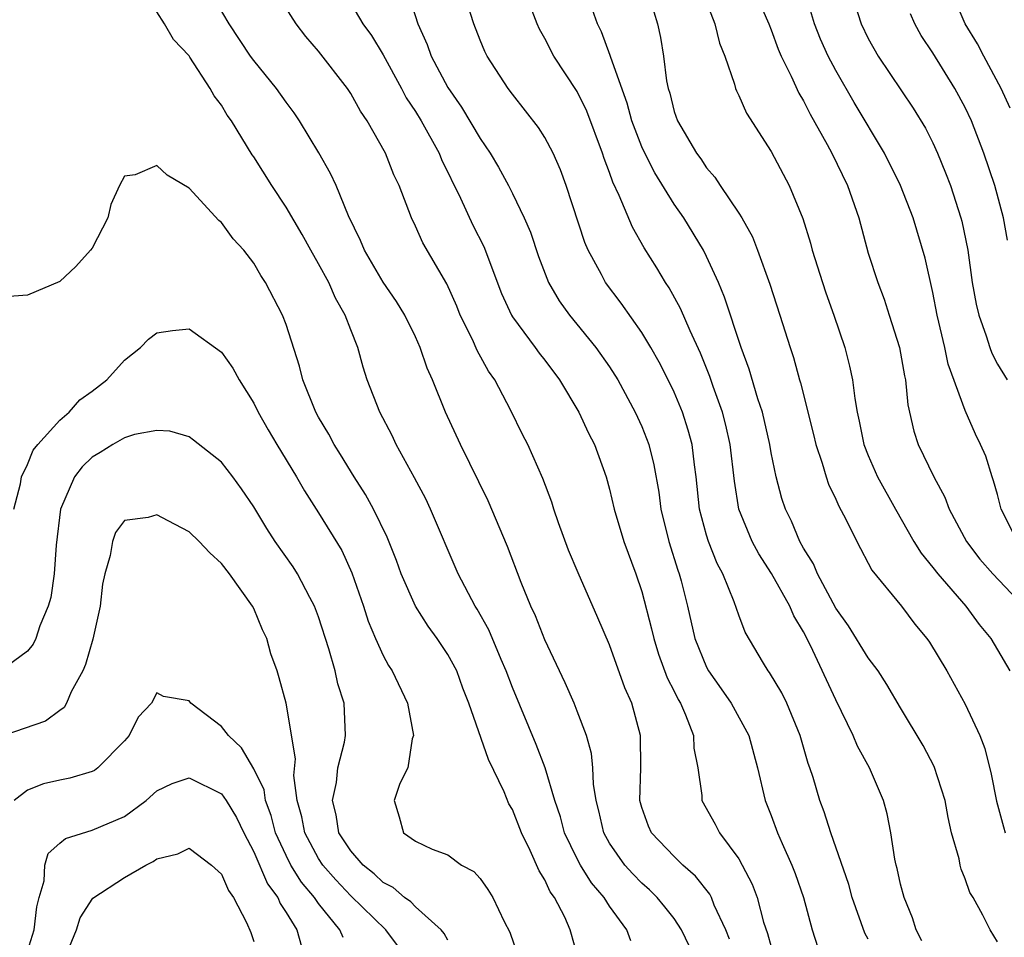
# Model space of a CAD drawing. Units: inches. Extents: x 2499000 to 2502000, y 1485000 to 1488000.
# Drawn here: x 2499991 to 2500051, y 1485781 to 1485837 of the extents above; entities that cross this region are included whole.
import ezdxf

# ---------------------------------------------------------------- set-up
doc = ezdxf.new("R2010")
doc.units = ezdxf.units.IN
doc.header["$MEASUREMENT"] = 0
doc.layers.add('LD24991485_2ft', color=206, linetype='Continuous')

msp = doc.modelspace()

# ---------------------------------------------------------------- linework, layer by layer
at = {"layer": 'LD24991485_2ft'}
for points, elevation in [([(2500032.247, 1485840.248), (2500033.515, 1485837), (2500033.808, 1485835.808), (2500034.142, 1485835), (2500034.736, 1485833.264), (2500034.793, 1485833), (2500034.85, 1485832.85), (2500035, 1485832.566), (2500035.467, 1485831.467), (2500037, 1485829.105), (2500038.117, 1485827), (2500038.956, 1485824.956), (2500039.432, 1485823.432), (2500039.541, 1485823), (2500040.174, 1485821), (2500040.381, 1485820.381), (2500040.878, 1485819), (2500041.549, 1485817), (2500041.847, 1485815.847), (2500042.024, 1485815), (2500042.164, 1485813.836), (2500042.313, 1485813), (2500042.44, 1485812.44), (2500042.728, 1485811), (2500043, 1485810.324), (2500043.585, 1485809), (2500044.68, 1485807), (2500045.816, 1485805), (2500046.269, 1485804.269), (2500047, 1485803.388), (2500047.298, 1485803), (2500049.045, 1485801), (2500049.869, 1485799.869), (2500050.58, 1485799), (2500051, 1485798.305), (2500051.752, 1485797)], 8184), ([(2500034.414, 1485780.414), (2500034.186, 1485781), (2500033.483, 1485782.517), (2500033.299, 1485783), (2500033.201, 1485783.201), (2500032.32, 1485784.32), (2500031.544, 1485785), (2500031, 1485785.531), (2500029.595, 1485787), (2500029.407, 1485787.407), (2500029, 1485788.552), (2500028.872, 1485789), (2500028.932, 1485791), (2500028.927, 1485793), (2500028.381, 1485795), (2500027.958, 1485795.959), (2500027, 1485798.609), (2500026.284, 1485800.284), (2500025.056, 1485803.056), (2500024.473, 1485804.473), (2500023.854, 1485806.146), (2500023.56, 1485807), (2500023.43, 1485807.429), (2500022.887, 1485808.887), (2500021.94, 1485811), (2500021.621, 1485811.621), (2500020.9, 1485813.099), (2500019.902, 1485815), (2500019.522, 1485815.523), (2500018.813, 1485816.814), (2500018.521, 1485817.479), (2500017.768, 1485819), (2500017.551, 1485819.55), (2500016.932, 1485820.932), (2500015.46, 1485823.461), (2500015, 1485824.499), (2500014.761, 1485825), (2500013.993, 1485827), (2500013.668, 1485827.668), (2500013.143, 1485829), (2500012.007, 1485831), (2500011.599, 1485831.599), (2500011, 1485832.699), (2500010.8, 1485833), (2500009, 1485835.317), (2500008.221, 1485836.221), (2500007.617, 1485837), (2500005.831, 1485839.831)], 8170), ([(2500035.675, 1485839.675), (2500036.849, 1485837), (2500037, 1485836.637), (2500037.437, 1485835.437), (2500037.626, 1485835), (2500038.246, 1485833.754), (2500038.709, 1485832.709), (2500039, 1485832.233), (2500039.407, 1485831.407), (2500040.453, 1485829.547), (2500040.742, 1485829), (2500041.721, 1485827), (2500042.415, 1485825), (2500043, 1485822.82), (2500043.59, 1485821), (2500043.981, 1485819.981), (2500044.305, 1485819), (2500044.929, 1485817), (2500045.237, 1485815.237), (2500045.298, 1485815), (2500045.448, 1485813.448), (2500045.823, 1485811.822), (2500046.087, 1485811), (2500047.05, 1485809), (2500047.731, 1485807.731), (2500048.006, 1485807), (2500049.07, 1485805), (2500049.912, 1485803.912), (2500050.715, 1485803), (2500052.604, 1485801)], 8186), ([(2500031.957, 1485779.957), (2500031.46, 1485781), (2500031, 1485781.692), (2500030.426, 1485782.426), (2500029.942, 1485783), (2500029.466, 1485783.466), (2500029, 1485783.874), (2500028.448, 1485784.448), (2500027.955, 1485785), (2500027, 1485786.353), (2500026.641, 1485787), (2500026.346, 1485788.345), (2500026.172, 1485789), (2500026.004, 1485789.996), (2500025.969, 1485791), (2500025.889, 1485791.889), (2500025.568, 1485793), (2500025, 1485794.52), (2500024.811, 1485795), (2500024.264, 1485796.264), (2500023, 1485798.93), (2500022.414, 1485800.414), (2500022.136, 1485801), (2500021.542, 1485802.458), (2500020.684, 1485804.684), (2500019.504, 1485807.504), (2500017.777, 1485811), (2500016.861, 1485813), (2500016.047, 1485815), (2500015.72, 1485815.719), (2500015.298, 1485817), (2500015, 1485817.656), (2500014.351, 1485819), (2500013.835, 1485819.835), (2500013, 1485821.04), (2500011.852, 1485823), (2500011.61, 1485823.61), (2500010.862, 1485825.138), (2500010.091, 1485827), (2500009.751, 1485827.751), (2500009.027, 1485829.027), (2500007.832, 1485831), (2500007.5, 1485831.5), (2500007, 1485832.16), (2500006.411, 1485833), (2500005, 1485834.723), (2500004.8, 1485835), (2500003.474, 1485837), (2500002.296, 1485839)], 8168), ([(2500043, 1485780.41), (2500042.799, 1485780.799), (2500042.014, 1485783), (2500041.797, 1485783.797), (2500040.68, 1485787), (2500040.285, 1485788.285), (2500040.006, 1485789), (2500039.592, 1485790.408), (2500039.395, 1485791), (2500039.281, 1485791.281), (2500038.793, 1485793), (2500037.966, 1485795), (2500037.65, 1485795.65), (2500036.898, 1485796.899), (2500036.814, 1485797), (2500036.522, 1485797.478), (2500035.388, 1485799.387), (2500035, 1485800.447), (2500034.72, 1485801.28), (2500034.005, 1485803), (2500033.649, 1485803.649), (2500033.115, 1485805), (2500033, 1485805.383), (2500032.574, 1485807), (2500032.369, 1485809), (2500032.256, 1485809.744), (2500032.113, 1485811), (2500031.875, 1485811.875), (2500031.512, 1485813), (2500031, 1485814.226), (2500030.748, 1485814.748), (2500030.077, 1485816.077), (2500029.555, 1485817), (2500029, 1485817.911), (2500027.723, 1485819.723), (2500026.75, 1485821), (2500026.496, 1485821.504), (2500025.689, 1485823), (2500025.482, 1485823.482), (2500024.326, 1485827), (2500023.97, 1485827.97), (2500023.51, 1485829), (2500023, 1485829.964), (2500022.599, 1485830.599), (2500021, 1485832.649), (2500020.742, 1485833), (2500019.444, 1485835), (2500019.298, 1485835.298), (2500019, 1485835.995), (2500018.601, 1485837), (2500017.977, 1485839)], 8176), ([(2500046.324, 1485780.324), (2500045.974, 1485781), (2500045.745, 1485781.745), (2500045.216, 1485783), (2500045, 1485783.828), (2500044.787, 1485784.788), (2500044.721, 1485785), (2500044.641, 1485785.359), (2500044.403, 1485787), (2500044.171, 1485788.171), (2500043.939, 1485789), (2500043.075, 1485791), (2500042.344, 1485792.344), (2500042.069, 1485793), (2500041, 1485795.212), (2500039.433, 1485798.567), (2500039, 1485799.414), (2500038.399, 1485800.399), (2500038.154, 1485801), (2500037.014, 1485803.014), (2500036.233, 1485804.233), (2500035.824, 1485805), (2500034.999, 1485807), (2500034.723, 1485808.722), (2500034.47, 1485811), (2500034.199, 1485812.199), (2500033.988, 1485813), (2500033.411, 1485814.589), (2500033.208, 1485815.208), (2500032.636, 1485816.636), (2500031.986, 1485818.014), (2500031.398, 1485819.398), (2500030.689, 1485820.689), (2500030.472, 1485821), (2500029.921, 1485821.921), (2500029.149, 1485823.149), (2500028.422, 1485824.422), (2500027.607, 1485826.393), (2500027.206, 1485827.206), (2500027, 1485827.819), (2500026.673, 1485828.673), (2500026.573, 1485829), (2500025.594, 1485831.594), (2500025, 1485832.825), (2500023.562, 1485835), (2500023, 1485836.092), (2500022.673, 1485836.673), (2500022.525, 1485837), (2500021.766, 1485839)], 8178), ([(2500041.933, 1485839), (2500042.557, 1485837), (2500043, 1485836.101), (2500043.626, 1485835), (2500045.781, 1485831.78), (2500046.543, 1485830.544), (2500047, 1485829.635), (2500047.29, 1485829), (2500047.79, 1485827.79), (2500048.084, 1485827), (2500048.739, 1485825), (2500048.794, 1485824.794), (2500049.156, 1485823), (2500049.438, 1485821), (2500049.671, 1485819.671), (2500049.836, 1485819), (2500050.296, 1485817.704), (2500050.514, 1485817), (2500050.649, 1485816.649), (2500051, 1485815.959), (2500051.591, 1485815)], 8190), ([(2500051.78, 1485831.78), (2500051.227, 1485833), (2500050.149, 1485835), (2500049.765, 1485835.765), (2500048.99, 1485837), (2500048.143, 1485839)], 8194), ([(2500014.621, 1485838.621), (2500015.152, 1485837), (2500015.729, 1485835.729), (2500015.977, 1485835), (2500017, 1485833.055), (2500017.854, 1485831.855), (2500019, 1485829.909), (2500019.622, 1485829), (2500020.139, 1485828.139), (2500020.753, 1485827), (2500021, 1485826.511), (2500021.729, 1485825), (2500022.114, 1485824.114), (2500022.615, 1485822.615), (2500023.232, 1485821), (2500023.885, 1485819.885), (2500024.533, 1485819), (2500026.163, 1485817), (2500027, 1485815.799), (2500027.506, 1485815), (2500028.595, 1485813), (2500029, 1485812.105), (2500029.432, 1485811), (2500029.744, 1485809.744), (2500030.043, 1485808.044), (2500030.168, 1485807), (2500030.663, 1485805), (2500031.227, 1485803.227), (2500031.313, 1485803), (2500031.428, 1485802.572), (2500031.825, 1485801), (2500032.283, 1485799), (2500033, 1485797.223), (2500033.118, 1485797), (2500033.9, 1485795.9), (2500034.517, 1485795), (2500035.611, 1485793), (2500036.161, 1485791), (2500036.633, 1485789), (2500037, 1485788.061), (2500037.384, 1485787), (2500037.671, 1485786.329), (2500038.275, 1485785), (2500038.482, 1485784.482), (2500039.005, 1485783), (2500039.539, 1485781), (2500039.895, 1485779.895)], 8174), ([(2500052.226, 1485805), (2500051.229, 1485807), (2500051, 1485807.898), (2500050.759, 1485808.759), (2500050.665, 1485809), (2500050.269, 1485810.269), (2500049.949, 1485811), (2500049.638, 1485811.638), (2500049, 1485813.106), (2500047.954, 1485815.954), (2500047.73, 1485817), (2500047.259, 1485819), (2500047, 1485820.385), (2500046.523, 1485822.523), (2500045.788, 1485825), (2500045.007, 1485827), (2500044.013, 1485829), (2500042.134, 1485832.133), (2500041, 1485834.108), (2500040.531, 1485835), (2500040.055, 1485836.054), (2500039.685, 1485837), (2500039.13, 1485838.87)], 8188), ([(2500011, 1485838.248), (2500011.753, 1485837), (2500012.273, 1485836.273), (2500013, 1485835.078), (2500014.139, 1485833), (2500014.432, 1485832.432), (2500015, 1485831.587), (2500015.356, 1485831), (2500016.456, 1485829), (2500016.609, 1485828.609), (2500017.784, 1485826.216), (2500018.558, 1485824.557), (2500019.238, 1485823.238), (2500020.326, 1485820.325), (2500020.929, 1485819), (2500021, 1485818.885), (2500022.4, 1485817), (2500022.645, 1485816.645), (2500023, 1485816.202), (2500023.908, 1485815), (2500025.112, 1485813), (2500025.706, 1485811.706), (2500026.065, 1485811), (2500026.787, 1485809), (2500027, 1485808.241), (2500027.291, 1485807), (2500027.882, 1485805), (2500028.633, 1485803), (2500029, 1485801.919), (2500029.606, 1485799.606), (2500029.741, 1485799), (2500030.04, 1485798.04), (2500030.575, 1485796.575), (2500031, 1485795.744), (2500031.237, 1485795.237), (2500031.384, 1485795), (2500031.705, 1485794.295), (2500032.194, 1485793), (2500032.222, 1485792.222), (2500032.473, 1485791), (2500032.709, 1485789.291), (2500032.712, 1485789), (2500033.533, 1485787.533), (2500033.802, 1485787), (2500035, 1485785.383), (2500035.826, 1485783.826), (2500036.13, 1485783), (2500036.53, 1485781.47), (2500036.769, 1485780.769), (2500037, 1485779.936)], 8172), ([(2500051, 1485780.257), (2500050.536, 1485781), (2500050.099, 1485781.901), (2500049.492, 1485783), (2500049.296, 1485783.296), (2500049, 1485784.149), (2500048.75, 1485784.75), (2500048.685, 1485785), (2500048.619, 1485785.381), (2500048.16, 1485787), (2500047.937, 1485787.937), (2500047.757, 1485789), (2500047.09, 1485791.09), (2500046.4, 1485792.4), (2500045, 1485794.71), (2500044.155, 1485796.155), (2500043.607, 1485797), (2500043, 1485797.81), (2500041.782, 1485799.782), (2500041, 1485800.889), (2500039.872, 1485803), (2500039.615, 1485803.615), (2500039, 1485804.585), (2500038.769, 1485805), (2500038.258, 1485806.258), (2500037.89, 1485807), (2500037.662, 1485807.662), (2500037.301, 1485809), (2500037, 1485810.472), (2500036.911, 1485811), (2500036.453, 1485813), (2500036.173, 1485813.827), (2500035.643, 1485815.643), (2500035.139, 1485817), (2500034.113, 1485820.113), (2500033.734, 1485821), (2500033, 1485822.614), (2500032.804, 1485823), (2500031.595, 1485825), (2500031, 1485825.861), (2500029.798, 1485827.798), (2500029.182, 1485829), (2500029, 1485829.4), (2500028.384, 1485831), (2500028.094, 1485832.094), (2500027.078, 1485834.921), (2500027.051, 1485835.051), (2500026.511, 1485836.511), (2500026.259, 1485837), (2500025.842, 1485838.158)], 8180), ([(2500028.326, 1485780.325), (2500028.071, 1485781), (2500027, 1485782.461), (2500026.661, 1485783), (2500025.892, 1485783.892), (2500025.197, 1485785), (2500025, 1485785.376), (2500024.218, 1485787), (2500023.972, 1485787.972), (2500023.629, 1485789), (2500023.018, 1485791.018), (2500022.456, 1485792.457), (2500021, 1485795.967), (2500020.614, 1485797), (2500020.302, 1485797.698), (2500019.536, 1485799.535), (2500018.817, 1485800.817), (2500018.695, 1485801), (2500017.647, 1485803), (2500015.933, 1485807), (2500015.632, 1485807.633), (2500014.943, 1485808.943), (2500013.812, 1485811), (2500013.552, 1485811.552), (2500012.797, 1485813), (2500012.018, 1485815), (2500011.769, 1485815.769), (2500011.432, 1485817), (2500011, 1485818.078), (2500010.661, 1485819), (2500010.046, 1485820.046), (2500009.633, 1485821), (2500009, 1485822.17), (2500008.525, 1485823), (2500007.987, 1485823.987), (2500007, 1485825.673), (2500006.121, 1485827), (2500005, 1485828.779), (2500004.907, 1485828.906), (2500003.614, 1485831), (2500003.355, 1485831.355), (2500003, 1485831.968), (2500002.544, 1485832.544), (2500002.298, 1485833), (2500001.054, 1485834.946), (2500001, 1485835.027), (2500000.033, 1485836.032), (2499999.487, 1485837), (2499999, 1485837.748)], 8166), ([(2500029.739, 1485837.739), (2500029.966, 1485837), (2500030.161, 1485836.161), (2500030.349, 1485835), (2500030.527, 1485833.473), (2500030.63, 1485833), (2500030.723, 1485832.723), (2500031, 1485831.586), (2500031.2, 1485831), (2500032.38, 1485829), (2500032.647, 1485828.647), (2500033, 1485828.103), (2500033.52, 1485827.52), (2500033.852, 1485827), (2500035, 1485825.299), (2500035.184, 1485825), (2500035.834, 1485823.834), (2500036.153, 1485823), (2500036.906, 1485820.906), (2500037.532, 1485819), (2500038.166, 1485817), (2500038.379, 1485816.379), (2500038.751, 1485815), (2500038.814, 1485814.814), (2500039.617, 1485811.617), (2500039.751, 1485811), (2500040.148, 1485809.852), (2500040.396, 1485809), (2500040.551, 1485808.55), (2500041, 1485807.619), (2500041.187, 1485807.187), (2500041.621, 1485806.379), (2500042.288, 1485805), (2500043.235, 1485803.235), (2500045.057, 1485801), (2500045.891, 1485799.891), (2500046.629, 1485799), (2500046.781, 1485798.781), (2500047.855, 1485797), (2500049, 1485794.948), (2500049.897, 1485793), (2500050.205, 1485792.205), (2500050.61, 1485790.61), (2500050.942, 1485788.942), (2500051.361, 1485787.361), (2500051.475, 1485787)], 8182), ([(2500051.625, 1485823.625), (2500051.371, 1485825), (2500050.823, 1485827), (2500050.143, 1485829), (2500049.384, 1485831), (2500049, 1485831.825), (2500048.361, 1485833), (2500047, 1485835.199), (2500046.284, 1485836.284), (2500045.893, 1485837), (2500045.611, 1485837.611)], 8192), ([(2500025.096, 1485779.096), (2500024.563, 1485781), (2500024.23, 1485781.77), (2500023.597, 1485783), (2500023.339, 1485783.339), (2500023, 1485784.091), (2500022.648, 1485784.648), (2500022.094, 1485785.906), (2500021.555, 1485787), (2500021, 1485788.427), (2500020.783, 1485788.782), (2500020.479, 1485789.52), (2500019.521, 1485791.521), (2500018.307, 1485795), (2500017.938, 1485795.938), (2500017.553, 1485797), (2500017, 1485798.024), (2500016.35, 1485799), (2500015.775, 1485799.775), (2500014.994, 1485800.994), (2500014.109, 1485803), (2500013.817, 1485803.817), (2500013.259, 1485805.259), (2500012.41, 1485807), (2500011.912, 1485807.911), (2500011.199, 1485809), (2500010.372, 1485810.372), (2500009.968, 1485811), (2500009.637, 1485811.637), (2500009, 1485812.692), (2500008.829, 1485813), (2500008.038, 1485815), (2500007.833, 1485815.833), (2500007, 1485818.413), (2500006.77, 1485819), (2500005.729, 1485821), (2500005.433, 1485821.433), (2500005, 1485822.209), (2500004.385, 1485823), (2500003.719, 1485823.719), (2500003, 1485824.725), (2500002.839, 1485824.839), (2500001, 1485826.846), (2499999.647, 1485827.648), (2499999, 1485828.25), (2499997.659, 1485827.659), (2499997, 1485827.589), (2499996.696, 1485827), (2499996.168, 1485825.831), (2499995.969, 1485825), (2499995, 1485823.136), (2499994.903, 1485823), (2499993.992, 1485822.008), (2499993, 1485821.078), (2499991, 1485820.232), (2499989, 1485820.084)], 8164), ([(2499990.166, 1485807), (2499990.573, 1485808.573), (2499990.632, 1485809), (2499991, 1485809.765), (2499991.354, 1485810.646), (2499991.647, 1485811), (2499993, 1485812.495), (2499993.59, 1485813), (2499994.241, 1485813.759), (2499995, 1485814.288), (2499995.904, 1485815), (2499997, 1485816.212), (2499998, 1485817), (2499998.498, 1485817.502), (2499999, 1485817.896), (2499999.967, 1485818.033), (2500001, 1485818.145), (2500003, 1485816.695), (2500003.71, 1485815.71), (2500004.09, 1485815), (2500005, 1485813.561), (2500005.263, 1485813), (2500005.895, 1485811.895), (2500006.422, 1485811), (2500007.647, 1485809), (2500008.129, 1485808.129), (2500009, 1485806.779), (2500010.438, 1485804.438), (2500011.07, 1485803.07), (2500011.786, 1485801), (2500012.072, 1485800.072), (2500012.527, 1485799), (2500013, 1485797.95), (2500013.332, 1485797.332), (2500013.559, 1485797), (2500014.511, 1485795), (2500014.871, 1485793), (2500014.805, 1485792.805), (2500014.537, 1485791), (2500014.038, 1485790.037), (2500013.685, 1485789), (2500013.989, 1485787.989), (2500014.26, 1485787), (2500015, 1485786.471), (2500016.025, 1485785.975), (2500017, 1485785.636), (2500017.849, 1485785), (2500018.611, 1485784.611), (2500019, 1485784.172), (2500019.482, 1485783.482), (2500019.777, 1485783), (2500020.494, 1485781.507), (2500020.845, 1485780.845), (2500021.353, 1485779.353)], 8162), ([(2500017, 1485780.351), (2500016.773, 1485780.773), (2500016.585, 1485781), (2500015, 1485782.418), (2500014.72, 1485782.72), (2500014.325, 1485783), (2500013.62, 1485783.62), (2500013, 1485783.925), (2500012.455, 1485784.455), (2500011.772, 1485785), (2500011, 1485785.886), (2500010.268, 1485787), (2500010.101, 1485788.101), (2500009.869, 1485789), (2500010.112, 1485790.112), (2500010.196, 1485791), (2500010.603, 1485792.603), (2500010.664, 1485793), (2500010.59, 1485795), (2500010.205, 1485796.205), (2500010.028, 1485797), (2500009.633, 1485798.367), (2500009, 1485800.342), (2500008.761, 1485801), (2500008.46, 1485801.54), (2500007.697, 1485803), (2500007.428, 1485803.428), (2500006.327, 1485805), (2500005.805, 1485805.804), (2500005, 1485807.15), (2500004.247, 1485808.247), (2500003.695, 1485809), (2500003, 1485809.904), (2500001.274, 1485811.274), (2500001, 1485811.46), (2499999.811, 1485811.812), (2499999, 1485811.87), (2499997.62, 1485811.62), (2499997, 1485811.414), (2499996.286, 1485811), (2499995.496, 1485810.504), (2499995, 1485810.218), (2499994.387, 1485809.613), (2499993.916, 1485809), (2499993.042, 1485807), (2499992.78, 1485804.78), (2499992.656, 1485803), (2499992.457, 1485801.544), (2499992.291, 1485801), (2499991.777, 1485799.778), (2499991.517, 1485799), (2499991.348, 1485798.652), (2499991, 1485798.216), (2499989.362, 1485797)], 8160), ([(2500013.949, 1485779.949), (2500013.157, 1485781), (2500011, 1485783.099), (2500010.08, 1485784.081), (2500009.271, 1485785), (2500009, 1485785.404), (2500008.148, 1485787), (2500007.972, 1485787.972), (2500007.688, 1485789), (2500007.473, 1485790.527), (2500007.573, 1485791.573), (2500007.003, 1485795), (2500006.575, 1485796.575), (2500006.444, 1485797), (2500006.058, 1485798.058), (2500005.814, 1485799), (2500005.539, 1485799.539), (2500005, 1485800.85), (2500004.923, 1485801), (2500003.5, 1485803), (2500003, 1485803.647), (2500002.292, 1485804.292), (2500001.618, 1485805), (2500001, 1485805.6), (2499999.713, 1485806.287), (2499999, 1485806.644), (2499998.475, 1485806.475), (2499997, 1485806.291), (2499996.451, 1485805.549), (2499996.265, 1485805), (2499996.128, 1485804.128), (2499995.783, 1485803), (2499995.646, 1485802.353), (2499995.499, 1485801), (2499995.043, 1485798.957), (2499994.598, 1485797.402), (2499994.42, 1485797), (2499993.711, 1485795.711), (2499993.419, 1485795), (2499993.27, 1485794.73), (2499993, 1485794.545), (2499992.116, 1485793.885), (2499989.543, 1485793)], 8158), ([(2500010.528, 1485780.528), (2500010.327, 1485781), (2500009, 1485782.629), (2500008.75, 1485783), (2500007.944, 1485783.944), (2500007.297, 1485785), (2500007, 1485785.586), (2500006.339, 1485787), (2500006.071, 1485788.071), (2500005.729, 1485789), (2500005.64, 1485789.64), (2500005, 1485790.947), (2500004.248, 1485792.248), (2500003.428, 1485793), (2500003, 1485793.573), (2500001.113, 1485795), (2500001, 1485795.16), (2499999.425, 1485795.425), (2499999, 1485795.639), (2499998.671, 1485795), (2499997.856, 1485794.144), (2499997.293, 1485793), (2499997, 1485792.675), (2499995.364, 1485791), (2499995.15, 1485790.849), (2499995, 1485790.774), (2499993.62, 1485790.381), (2499993, 1485790.253), (2499991.989, 1485790.011), (2499991, 1485789.62), (2499990.182, 1485789)], 8156), ([(2499991, 1485779.676), (2499991.417, 1485781), (2499991.579, 1485782.421), (2499991.724, 1485783), (2499992.032, 1485784.032), (2499992.078, 1485785), (2499992.29, 1485785.71), (2499993, 1485786.347), (2499993.36, 1485786.64), (2499995, 1485787.15), (2499997, 1485788), (2499998.343, 1485789), (2499999, 1485789.584), (2499999.952, 1485790.048), (2500001, 1485790.382), (2500003, 1485789.405), (2500003.29, 1485789), (2500003.934, 1485787.934), (2500004.375, 1485787), (2500005, 1485785.816), (2500005.84, 1485783.84), (2500006.486, 1485783), (2500006.63, 1485782.63), (2500007, 1485782.077), (2500007.657, 1485781), (2500007.956, 1485779.956)], 8154), ([(2499993.203, 1485779), (2499994.042, 1485781), (2499994.271, 1485781.729), (2499995.036, 1485782.964), (2499997, 1485784.226), (2499998.328, 1485785), (2499998.776, 1485785.224), (2499999, 1485785.39), (2500000.307, 1485785.694), (2500001, 1485786.046), (2500002.385, 1485785), (2500003, 1485784.434), (2500003.429, 1485783.429), (2500003.738, 1485783), (2500004.547, 1485781.453), (2500004.824, 1485780.824), (2500005, 1485780.276)], 8152)]:
    msp.add_lwpolyline(points, dxfattribs=dict(at, elevation=elevation))

doc.saveas('drawing.dxf')
